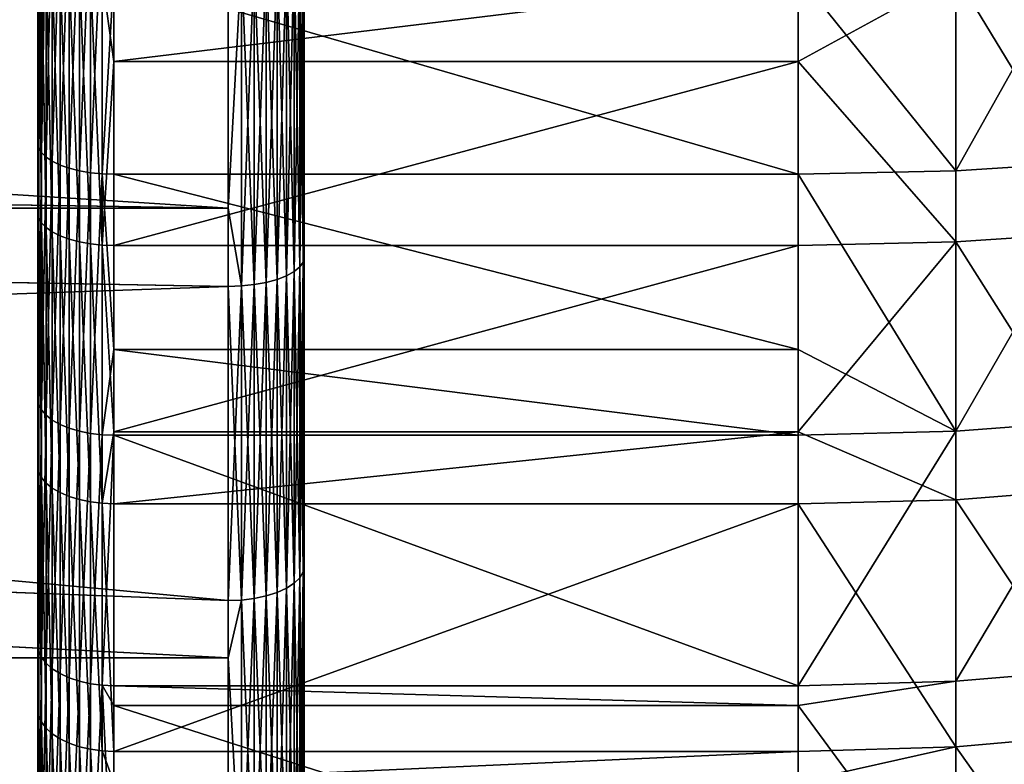
# Model space of a CAD drawing. Extents: x -22 to 75, y -132 to 22.
# Drawn here: x 37 to 41, y -9 to -6 of the extents above; entities that cross this region are included whole.
import ezdxf

# ---------------------------------------------------------------- set-up
doc = ezdxf.new("R2010")
doc.units = 0
doc.layers.add('L2', color=7, linetype='CONTINUOUS')
doc.layers.add('L4', color=7, linetype='CONTINUOUS')

msp = doc.modelspace()

# ---------------------------------------------------------------- linework, layer by layer
at = {"layer": 'L2', "color": 7}
for points in [[(38.05, -9.260024, 54.85687), (38.05, -8.088248, 54.19991), (38.05, 0, 70)], [(38.05, 0, 70), (38.05, -8.088248, 54.19991), (38.05, -6.870143, 53.63346)], [(38.05, 0, 70), (38.05, -6.870143, 53.63346), (38.05, -5.612686, 53.16075)], [(38.05, -12.43182, 57.33065), (38.05, -11.43805, 56.42673), (38.05, 0, 70)], [(38.05, 0, 70), (38.05, -11.43805, 56.42673), (38.05, -10.37876, 55.60056)], [(38.05, 0, 70), (38.05, -10.37876, 55.60056), (38.05, -9.260024, 54.85687)], [(38.05, -14.96518, 60.45506), (38.05, -14.20045, 59.3506), (38.05, 0, 70)], [(38.05, 0, 70), (38.05, -14.20045, 59.3506), (38.05, -13.35438, 58.30714)], [(38.05, 0, 70), (38.05, -13.35438, 58.30714), (38.05, -12.43182, 57.33065)], [(38.05, -16.73002, 64.06965), (38.05, -16.2336, 62.82137), (38.05, 0, 70)], [(38.05, 0, 70), (38.05, -16.2336, 62.82137), (38.05, -15.64419, 61.6142)], [(38.05, 0, 70), (38.05, -15.64419, 61.6142), (38.05, -14.96518, 60.45506)], [(38.05, -17.63569, 67.98879), (38.05, -17.43308, 66.66078), (38.05, 0, 70)], [(38.05, 0, 70), (38.05, -17.43308, 66.66078), (38.05, -17.13061, 65.3519)], [(38.05, 0, 70), (38.05, -17.13061, 65.3519), (38.05, -16.73002, 64.06965)], [(38.05, -17.63569, 72.01121), (38.05, -17.73729, 70.67169), (38.05, 0, 70)], [(38.05, 0, 70), (38.05, -17.73729, 70.67169), (38.05, -17.73729, 69.32832)], [(38.05, 0, 70), (38.05, -17.73729, 69.32832), (38.05, -17.63569, 67.98879)], [(38.05, -16.73002, 75.93035), (38.05, -17.13061, 74.6481), (38.05, 0, 70)], [(38.05, 0, 70), (38.05, -17.13061, 74.6481), (38.05, -17.43308, 73.33922)], [(38.05, 0, 70), (38.05, -17.43308, 73.33922), (38.05, -17.63569, 72.01121)], [(38.05, -14.96518, 79.54494), (38.05, -15.64419, 78.3858), (38.05, 0, 70)], [(38.05, 0, 70), (38.05, -15.64419, 78.3858), (38.05, -16.2336, 77.17863)], [(38.05, 0, 70), (38.05, -16.2336, 77.17863), (38.05, -16.73002, 75.93035)], [(38.05, -12.43182, 82.66935), (38.05, -13.35438, 81.69286), (38.05, 0, 70)], [(38.05, 0, 70), (38.05, -13.35438, 81.69286), (38.05, -14.20045, 80.6494)], [(38.05, 0, 70), (38.05, -14.20045, 80.6494), (38.05, -14.96518, 79.54494)], [(38.05, -9.260024, 85.14313), (38.05, -10.37876, 84.39944), (38.05, 0, 70)], [(38.05, 0, 70), (38.05, -10.37876, 84.39944), (38.05, -11.43805, 83.57327)], [(38.05, 0, 70), (38.05, -11.43805, 83.57327), (38.05, -12.43182, 82.66935)], [(38.05, -5.612686, 86.83924), (38.05, -6.870143, 86.36654), (38.05, 0, 70)], [(38.05, 0, 70), (38.05, -6.870143, 86.36654), (38.05, -8.088248, 85.80009)], [(38.05, 0, 70), (38.05, -8.088248, 85.80009), (38.05, -9.260024, 85.14313)], [(38.05, -6.870143, 53.63346), (38.04544, -5.629159, 53.11133), (38.05, -5.612686, 53.16075)], [(38.05, -6.870143, 86.36654), (38.05, -5.612686, 86.83924), (38.04544, -6.890306, 86.41458)], [(38.04544, -6.890306, 86.41458), (38.05, -5.612686, 86.83924), (38.04544, -5.629159, 86.88867)], [(37.75, -6.677662, 53.24083), (21.08852, -6.423111, 53.13832), (21.31774, -5.635299, 52.85223)], [(37.75, -6.677662, 86.75916), (21.31769, -5.635457, 87.14771), (21.09332, -6.424509, 86.86797)], [(37.75, -5.707548, 87.12386), (21.31769, -5.635457, 87.14771), (37.75, -6.677662, 86.75916)], [(37.75, -6.677662, 53.24083), (21.31774, -5.635299, 52.85223), (37.75, -5.707548, 52.87614)], [(38.00981, -6.9282, 53.49515), (37.97982, -5.673662, 52.97781), (38.00981, -5.660117, 53.01845)], [(38.00981, -6.9282, 86.50485), (38.00981, -5.660117, 86.98155), (37.97982, -6.94478, 86.54434)], [(37.97982, -6.94478, 86.54434), (38.00981, -5.660117, 86.98155), (37.97982, -5.673662, 87.02219)], [(38.03191, -6.909857, 53.53885), (38.00981, -5.660117, 53.01845), (38.03191, -5.645131, 53.06341)], [(38.03191, -6.909857, 86.46115), (38.03191, -5.645131, 86.93659), (38.00981, -6.9282, 86.50485)], [(38.00981, -6.9282, 86.50485), (38.03191, -5.645131, 86.93659), (38.00981, -5.660117, 86.98155)], [(38.00981, -6.9282, 53.49515), (38.00981, -5.660117, 53.01845), (38.03191, -6.909857, 53.53885)], [(38.04544, -6.890306, 53.58543), (38.03191, -5.645131, 53.06341), (38.04544, -5.629159, 53.11133)], [(38.04544, -6.890306, 86.41458), (38.04544, -5.629159, 86.88867), (38.03191, -6.909857, 86.46115)], [(38.03191, -6.909857, 86.46115), (38.04544, -5.629159, 86.88867), (38.03191, -5.645131, 86.93659)], [(38.03191, -6.909857, 53.53885), (38.03191, -5.645131, 53.06341), (38.04544, -6.890306, 53.58543)], [(38.04544, -6.890306, 53.58543), (38.04544, -5.629159, 53.11133), (38.05, -6.870143, 53.63346)], [(37.85261, -6.979255, 53.37352), (37.80209, -5.706107, 52.88047), (37.85261, -5.701827, 52.89331)], [(37.85261, -6.979255, 86.62648), (37.85261, -5.701827, 87.10669), (37.80209, -6.984494, 86.63896)], [(37.80209, -6.984494, 86.63896), (37.85261, -5.701827, 87.10669), (37.80209, -5.706107, 87.11953)], [(37.9, -6.970701, 53.3939), (37.85261, -5.701827, 52.89331), (37.9, -5.694839, 52.91428)], [(37.9, -6.970701, 86.6061), (37.9, -5.694839, 87.08572), (37.85261, -6.979255, 86.62648)], [(37.85261, -6.979255, 86.62648), (37.9, -5.694839, 87.08572), (37.85261, -5.701827, 87.10669)], [(37.85261, -6.979255, 53.37352), (37.85261, -5.701827, 52.89331), (37.9, -6.970701, 53.3939)], [(37.94284, -6.959092, 53.42156), (37.9, -5.694839, 52.91428), (37.94284, -5.685355, 52.94273)], [(37.94284, -6.959092, 86.57844), (37.94284, -5.685355, 87.05727), (37.9, -6.970701, 86.6061)], [(37.9, -6.970701, 86.6061), (37.94284, -5.685355, 87.05727), (37.9, -5.694839, 87.08572)], [(37.9, -6.970701, 53.3939), (37.9, -5.694839, 52.91428), (37.94284, -6.959092, 53.42156)], [(37.97982, -6.94478, 53.45565), (37.94284, -5.685355, 52.94273), (37.97982, -5.673662, 52.97781)], [(37.97982, -6.94478, 86.54434), (37.97982, -5.673662, 87.02219), (37.94284, -6.959092, 86.57844)], [(37.94284, -6.959092, 86.57844), (37.97982, -5.673662, 87.02219), (37.94284, -5.685355, 87.05727)], [(37.94284, -6.959092, 53.42156), (37.94284, -5.685355, 52.94273), (37.97982, -6.94478, 53.45565)], [(37.97982, -6.94478, 53.45565), (37.97982, -5.673662, 52.97781), (38.00981, -6.9282, 53.49515)], [(37.75, -6.677662, 53.24083), (37.75, -5.707548, 52.87614), (37.80209, -5.706107, 52.88047)], [(37.80209, -6.984494, 53.36104), (37.75, -6.677662, 53.24083), (37.80209, -5.706107, 52.88047)], [(37.80209, -6.984494, 86.63896), (37.80209, -5.706107, 87.11953), (37.75, -6.677662, 86.75916)], [(37.75, -6.677662, 86.75916), (37.80209, -5.706107, 87.11953), (37.75, -5.707548, 87.12386)], [(37.80209, -6.984494, 53.36104), (37.80209, -5.706107, 52.88047), (37.85261, -6.979255, 53.37352)], [(37.75, -6.677662, 86.75916), (21.09332, -6.424509, 86.86797), (21.00836, -6.678104, 86.76115)], [(21.01349, -6.680994, 53.23197), (21.08852, -6.423111, 53.13832), (37.75, -6.677662, 53.24083)], [(37.75, -8.224951, 53.93287), (20.70615, -7.580104, 53.61877), (21.01349, -6.680994, 53.23197)], [(37.75, -6.986258, 86.64316), (21.00836, -6.678104, 86.76115), (20.7065, -7.579129, 86.38167)], [(37.75, -6.677662, 86.75916), (21.00836, -6.678104, 86.76115), (37.75, -6.986258, 86.64316)], [(37.75, -6.986258, 53.35684), (21.01349, -6.680994, 53.23197), (37.75, -6.677662, 53.24083)], [(37.75, -8.224951, 53.93287), (21.01349, -6.680994, 53.23197), (37.75, -6.986258, 53.35684)], [(37.75, -6.677662, 86.75916), (37.75, -6.986258, 86.64316), (37.80209, -6.984494, 86.63896)], [(37.75, -6.986258, 53.35684), (37.75, -6.677662, 53.24083), (37.80209, -6.984494, 53.36104)], [(38.04544, -6.890306, 53.58543), (38.04544, -8.111986, 54.15354), (38.03191, -6.909857, 53.53885)], [(38.04544, -8.111986, 85.84646), (38.04544, -6.890306, 86.41458), (38.03191, -8.135003, 85.89142)], [(38.03191, -8.135003, 85.89142), (38.04544, -6.890306, 86.41458), (38.03191, -6.909857, 86.46115)], [(38.05, -6.870143, 53.63346), (38.05, -8.088248, 54.19991), (38.04544, -6.890306, 53.58543)], [(38.05, -8.088248, 85.80009), (38.05, -6.870143, 86.36654), (38.04544, -8.111986, 85.84646)], [(38.04544, -8.111986, 85.84646), (38.05, -6.870143, 86.36654), (38.04544, -6.890306, 86.41458)], [(38.04544, -6.890306, 53.58543), (38.05, -8.088248, 54.19991), (38.04544, -8.111986, 54.15354)], [(38.00981, -6.9282, 53.49515), (38.00981, -8.156599, 54.06639), (37.97982, -6.94478, 53.45565)], [(38.00981, -8.156599, 85.93361), (38.00981, -6.9282, 86.50485), (37.97982, -8.176119, 85.97174)], [(37.97982, -8.176119, 85.97174), (38.00981, -6.9282, 86.50485), (37.97982, -6.94478, 86.54434)], [(38.03191, -6.909857, 53.53885), (38.03191, -8.135003, 54.10858), (38.00981, -6.9282, 53.49515)], [(38.03191, -8.135003, 85.89142), (38.03191, -6.909857, 86.46115), (38.00981, -8.156599, 85.93361)], [(38.00981, -8.156599, 85.93361), (38.03191, -6.909857, 86.46115), (38.00981, -6.9282, 86.50485)], [(38.00981, -6.9282, 53.49515), (38.03191, -8.135003, 54.10858), (38.00981, -8.156599, 54.06639)], [(38.03191, -6.909857, 53.53885), (38.04544, -8.111986, 54.15354), (38.03191, -8.135003, 54.10858)], [(37.85261, -6.979255, 53.37352), (37.85261, -8.216706, 53.94897), (37.80209, -6.984494, 53.36104)], [(37.85261, -8.216706, 86.05102), (37.85261, -6.979255, 86.62648), (37.80209, -8.222874, 86.06307)], [(37.80209, -8.222874, 86.06307), (37.85261, -6.979255, 86.62648), (37.80209, -6.984494, 86.63896)], [(37.9, -6.970701, 53.3939), (37.9, -8.206636, 53.96865), (37.85261, -6.979255, 53.37352)], [(37.9, -8.206636, 86.03135), (37.9, -6.970701, 86.6061), (37.85261, -8.216706, 86.05102)], [(37.85261, -8.216706, 86.05102), (37.9, -6.970701, 86.6061), (37.85261, -6.979255, 86.62648)], [(37.85261, -6.979255, 53.37352), (37.9, -8.206636, 53.96865), (37.85261, -8.216706, 53.94897)], [(37.94284, -6.959092, 53.42156), (37.94284, -8.192969, 53.99534), (37.9, -6.970701, 53.3939)], [(37.94284, -8.192969, 86.00465), (37.94284, -6.959092, 86.57844), (37.9, -8.206636, 86.03135)], [(37.9, -8.206636, 86.03135), (37.94284, -6.959092, 86.57844), (37.9, -6.970701, 86.6061)], [(37.9, -6.970701, 53.3939), (37.94284, -8.192969, 53.99534), (37.9, -8.206636, 53.96865)], [(37.97982, -6.94478, 53.45565), (37.97982, -8.176119, 54.02826), (37.94284, -6.959092, 53.42156)], [(37.97982, -8.176119, 85.97174), (37.97982, -6.94478, 86.54434), (37.94284, -8.192969, 86.00465)], [(37.94284, -8.192969, 86.00465), (37.97982, -6.94478, 86.54434), (37.94284, -6.959092, 86.57844)], [(37.94284, -6.959092, 53.42156), (37.97982, -8.176119, 54.02826), (37.94284, -8.192969, 53.99534)], [(37.97982, -6.94478, 53.45565), (38.00981, -8.156599, 54.06639), (37.97982, -8.176119, 54.02826)], [(37.75, -6.986258, 86.64316), (20.7065, -7.579129, 86.38167), (37.75, -8.224951, 86.06713)], [(37.80209, -6.984494, 53.36104), (37.80209, -8.222874, 53.93692), (37.75, -6.986258, 53.35684)], [(37.80209, -8.222874, 86.06307), (37.80209, -6.984494, 86.63896), (37.75, -8.224951, 86.06713)], [(37.75, -8.224951, 86.06713), (37.80209, -6.984494, 86.63896), (37.75, -6.986258, 86.64316)], [(37.75, -6.986258, 53.35684), (37.80209, -8.222874, 53.93692), (37.75, -8.224951, 53.93287)], [(37.80209, -6.984494, 53.36104), (37.85261, -8.216706, 53.94897), (37.80209, -8.222874, 53.93692)], [(37.75, -8.450886, 54.05954), (20.36841, -8.445156, 54.04784), (20.70615, -7.580104, 53.61877)], [(20.36862, -8.445235, 85.95245), (37.75, -8.450886, 85.94046), (20.7065, -7.579129, 86.38167)], [(37.75, -8.450886, 54.05954), (20.70615, -7.580104, 53.61877), (37.75, -8.224951, 53.93287)], [(37.75, -8.224951, 86.06713), (20.7065, -7.579129, 86.38167), (37.75, -8.450886, 85.94046)], [(38.05, -8.088248, 54.19991), (38.05, -9.260024, 54.85687), (38.04544, -8.111986, 54.15354)], [(38.04544, -8.111986, 85.84646), (38.04544, -9.287202, 85.18758), (38.05, -8.088248, 85.80009)], [(38.05, -8.088248, 85.80009), (38.04544, -9.287202, 85.18758), (38.05, -9.260024, 85.14313)], [(38.03191, -8.135003, 54.10858), (38.03191, -9.313553, 54.76933), (38.00981, -8.156599, 54.06639)], [(38.00981, -8.156599, 85.93361), (38.00981, -9.338278, 85.27111), (38.03191, -8.135003, 85.89142)], [(38.03191, -8.135003, 85.89142), (38.00981, -9.338278, 85.27111), (38.03191, -9.313553, 85.23067)], [(38.04544, -8.111986, 54.15354), (38.04544, -9.287202, 54.81242), (38.03191, -8.135003, 54.10858)], [(38.03191, -8.135003, 85.89142), (38.03191, -9.313553, 85.23067), (38.04544, -8.111986, 85.84646)], [(38.04544, -8.111986, 85.84646), (38.03191, -9.313553, 85.23067), (38.04544, -9.287202, 85.18758)], [(38.03191, -8.135003, 54.10858), (38.04544, -9.287202, 54.81242), (38.03191, -9.313553, 54.76933)], [(38.04544, -8.111986, 54.15354), (38.05, -9.260024, 54.85687), (38.04544, -9.287202, 54.81242)], [(37.97982, -8.176119, 54.02826), (37.97982, -9.360625, 54.69235), (37.94284, -8.192969, 53.99534)], [(37.94284, -8.192969, 86.00465), (37.94284, -9.379916, 85.3392), (37.97982, -8.176119, 85.97174)], [(37.97982, -8.176119, 85.97174), (37.94284, -9.379916, 85.3392), (37.97982, -9.360625, 85.30765)], [(38.00981, -8.156599, 54.06639), (38.00981, -9.338278, 54.7289), (37.97982, -8.176119, 54.02826)], [(37.97982, -8.176119, 85.97174), (37.97982, -9.360625, 85.30765), (38.00981, -8.156599, 85.93361)], [(38.00981, -8.156599, 85.93361), (37.97982, -9.360625, 85.30765), (38.00981, -9.338278, 85.27111)], [(37.97982, -8.176119, 54.02826), (38.00981, -9.338278, 54.7289), (37.97982, -9.360625, 54.69235)], [(38.00981, -8.156599, 54.06639), (38.03191, -9.313553, 54.76933), (38.00981, -9.338278, 54.7289)], [(37.75, -8.450886, 54.05954), (37.75, -8.224951, 53.93287), (37.80209, -8.222874, 53.93692)], [(37.80209, -8.222874, 53.93692), (37.80209, -9.414154, 54.60482), (37.75, -8.450886, 54.05954)], [(37.75, -8.224951, 86.06713), (37.75, -8.450886, 85.94046), (37.80209, -8.222874, 86.06307)], [(37.80209, -8.222874, 86.06307), (37.75, -8.450886, 85.94046), (37.80209, -9.414154, 85.39519)], [(37.85261, -8.216706, 53.94897), (37.85261, -9.407093, 54.61636), (37.80209, -8.222874, 53.93692)], [(37.80209, -8.222874, 86.06307), (37.80209, -9.414154, 85.39519), (37.85261, -8.216706, 86.05102)], [(37.85261, -8.216706, 86.05102), (37.80209, -9.414154, 85.39519), (37.85261, -9.407093, 85.38364)], [(37.80209, -8.222874, 53.93692), (37.85261, -9.407093, 54.61636), (37.80209, -9.414154, 54.60482)], [(37.9, -8.206636, 53.96865), (37.9, -9.395564, 54.63522), (37.85261, -8.216706, 53.94897)], [(37.85261, -8.216706, 86.05102), (37.85261, -9.407093, 85.38364), (37.9, -8.206636, 86.03135)], [(37.9, -8.206636, 86.03135), (37.85261, -9.407093, 85.38364), (37.9, -9.395564, 85.36478)], [(37.85261, -8.216706, 53.94897), (37.9, -9.395564, 54.63522), (37.85261, -9.407093, 54.61636)], [(37.94284, -8.192969, 53.99534), (37.94284, -9.379916, 54.6608), (37.9, -8.206636, 53.96865)], [(37.9, -8.206636, 86.03135), (37.9, -9.395564, 85.36478), (37.94284, -8.192969, 86.00465)], [(37.94284, -8.192969, 86.00465), (37.9, -9.395564, 85.36478), (37.94284, -9.379916, 85.3392)], [(37.9, -8.206636, 53.96865), (37.94284, -9.379916, 54.6608), (37.9, -9.395564, 54.63522)], [(37.94284, -8.192969, 53.99534), (37.97982, -9.360625, 54.69235), (37.94284, -9.379916, 54.6608)], [(19.98717, -9.312122, 85.46244), (37.75, -9.416532, 85.39907), (20.36448, -8.454627, 85.94713)], [(37.75, -9.416532, 54.60093), (19.98798, -9.310385, 54.53652), (20.36466, -8.454773, 54.05261)], [(20.36448, -8.454627, 85.94713), (37.75, -8.450886, 85.94046), (20.36862, -8.445235, 85.95245)], [(20.36448, -8.454627, 85.94713), (37.75, -9.416532, 85.39907), (37.75, -8.450886, 85.94046)], [(37.75, -8.450886, 54.05954), (20.36466, -8.454773, 54.05261), (20.36841, -8.445156, 54.04784)], [(37.75, -9.416532, 54.60093), (20.36466, -8.454773, 54.05261), (37.75, -8.450886, 54.05954)], [(37.75, -8.450886, 85.94046), (37.75, -9.416532, 85.39907), (37.80209, -9.414154, 85.39519)], [(37.75, -8.450886, 54.05954), (37.80209, -9.414154, 54.60482), (37.75, -9.416532, 54.60093)]]:
    msp.add_3dface(points, dxfattribs=at)
at = {"layer": 'L4', "color": 7}
for points in [[(37, -14.98537, 66.23954), (37, -15.21989, 67.34343), (37, 0, 70)], [(37, -14.98537, 66.23954), (37, 0, 70), (37, -14.6709, 65.15571)], [(37, -13.26661, 62.0817), (37, -13.80922, 63.07123), (37, 0, 70)], [(37, 0, 70), (37, -13.80922, 63.07123), (37, -14.27815, 64.09772)], [(37, 0, 70), (37, -14.27815, 64.09772), (37, -14.6709, 65.15571)], [(37, -11.22755, 59.38658), (37, -11.97232, 60.23445), (37, 0, 70)], [(37, 0, 70), (37, -11.97232, 60.23445), (37, -12.65323, 61.13443)], [(37, 0, 70), (37, -12.65323, 61.13443), (37, -13.26661, 62.0817)], [(37, -8.651258, 57.19929), (37, -9.562572, 57.86494), (37, 0, 70)], [(37, 0, 70), (37, -9.562572, 57.86494), (37, -10.42286, 58.59533)], [(37, 0, 70), (37, -10.42286, 58.59533), (37, -11.22755, 59.38658)], [(37, -5.661024, 55.62449), (37, -6.695267, 56.07607), (37, 0, 70)], [(37, 0, 70), (37, -6.695267, 56.07607), (37, -7.693788, 56.60193)], [(37, 0, 70), (37, -7.693788, 56.60193), (37, -8.651258, 57.19929)], [(37, -6.419809, 84.05306), (37, -5.376875, 84.48419), (37, 0, 70)], [(37, -9.321781, 82.321), (37, -8.397538, 82.96857), (37, 0, 70)], [(37, 0, 70), (37, -8.397538, 82.96857), (37, -7.428491, 83.54696)], [(37, 0, 70), (37, -7.428491, 83.54696), (37, -6.419809, 84.05306)], [(37, -11.77772, 79.99939), (37, -11.01639, 80.83243), (37, 0, 70)], [(37, 0, 70), (37, -11.01639, 80.83243), (37, -10.19629, 81.60768)], [(37, 0, 70), (37, -10.19629, 81.60768), (37, -9.321781, 82.321)], [(37, -13.67012, 77.19933), (37, -13.10813, 78.17798), (37, 0, 70)], [(37, 0, 70), (37, -13.10813, 78.17798), (37, -12.47621, 79.113)], [(37, 0, 70), (37, -12.47621, 79.113), (37, -11.77772, 79.99939)], [(37, -14.90842, 74.0548), (37, -14.57267, 75.13223), (37, 0, 70)], [(37, 0, 70), (37, -14.57267, 75.13223), (37, -14.15917, 76.18227)], [(37, 0, 70), (37, -14.15917, 76.18227), (37, -13.67012, 77.19933)], [(37, -15.43339, 70.71625), (37, -15.33993, 71.8409), (37, 0, 70)], [(37, 0, 70), (37, -15.33993, 71.8409), (37, -15.16464, 72.95574)], [(37, 0, 70), (37, -15.16464, 72.95574), (37, -14.90842, 74.0548)], [(37, -15.21989, 67.34343), (37, -15.37321, 68.46149), (37, 0, 70)], [(37, 0, 70), (37, -15.37321, 68.46149), (37, -15.4445, 69.58777)], [(37, 0, 70), (37, -15.4445, 69.58777), (37, -15.43339, 70.71625)], [(37.00369, -5.393208, 84.52819), (37, -5.376875, 84.48419), (37, -6.419809, 84.05306)], [(37.00369, -5.393208, 84.52819), (37, -6.419809, 84.05306), (37.00369, -6.43931, 84.09575)], [(37.01468, -5.409138, 84.5711), (37.00369, -5.393208, 84.52819), (37.00369, -6.43931, 84.09575)], [(37.01468, -5.409138, 84.5711), (37.00369, -6.43931, 84.09575), (37.01468, -6.45833, 84.13739)], [(37.0327, -5.424275, 84.61187), (37.01468, -5.409138, 84.5711), (37.01468, -6.45833, 84.13739)], [(37.0327, -5.424275, 84.61187), (37.01468, -6.45833, 84.13739), (37.0327, -6.476402, 84.17694)], [(37.0573, -5.438244, 84.6495), (37.0327, -5.424275, 84.61187), (37.0327, -6.476402, 84.17694)], [(37.0573, -5.438244, 84.6495), (37.0327, -6.476402, 84.17694), (37.0573, -6.49308, 84.21345)], [(37.08787, -5.450701, 84.68306), (37.0573, -5.438244, 84.6495), (37.0573, -6.49308, 84.21345)], [(37.08787, -5.450701, 84.68306), (37.0573, -6.49308, 84.21345), (37.08787, -6.507955, 84.24602)], [(37.12367, -5.461341, 84.71172), (37.08787, -5.450701, 84.68306), (37.08787, -6.507955, 84.24602)], [(37.12367, -5.461341, 84.71172), (37.08787, -6.507955, 84.24602), (37.12367, -6.520658, 84.27382)], [(37.1638, -5.469901, 84.73478), (37.12367, -5.461341, 84.71172), (37.12367, -6.520658, 84.27382)], [(37.1638, -5.469901, 84.73478), (37.12367, -6.520658, 84.27382), (37.1638, -6.530879, 84.2962)], [(37.20729, -5.476171, 84.75167), (37.1638, -5.469901, 84.73478), (37.1638, -6.530879, 84.2962)], [(40.61679, -5.470057, 84.7352), (39.99553, -5.760105, 84.65017), (40.61679, -6.531065, 84.29661)], [(40.61679, -5.470057, 84.7352), (40.61679, -6.531065, 84.29661), (41.23136, -5.436508, 84.64482)], [(41.23136, -5.436508, 84.64482), (40.61679, -6.531065, 84.29661), (41.23136, -6.491008, 84.20892)], [(37.20729, -5.476171, 84.75167), (37.1638, -6.530879, 84.2962), (37.20729, -6.538365, 84.31258)], [(37.25307, -5.479995, 84.76197), (37.20729, -5.476171, 84.75167), (37.20729, -6.538365, 84.31258)], [(37.25307, -5.479995, 84.76197), (37.20729, -6.538365, 84.31258), (37.25307, -6.542931, 84.32258)], [(37.3, -5.760105, 84.65017), (37.25307, -5.479995, 84.76197), (37.25307, -6.542931, 84.32258)], [(37.00369, -6.715605, 56.03377), (37, -6.695267, 56.07607), (37, -5.661024, 55.62449)], [(37.00369, -6.715605, 56.03377), (37, -5.661024, 55.62449), (37.00369, -5.67822, 55.58082)], [(37.01468, -6.735441, 55.99252), (37.00369, -6.715605, 56.03377), (37.00369, -5.67822, 55.58082)], [(37.01468, -6.735441, 55.99252), (37.00369, -5.67822, 55.58082), (37.01468, -5.694992, 55.53823)], [(37.0327, -6.754288, 55.95332), (37.01468, -6.735441, 55.99252), (37.01468, -5.694992, 55.53823)], [(37.0327, -6.754288, 55.95332), (37.01468, -5.694992, 55.53823), (37.0327, -5.710928, 55.49777)], [(37.0573, -6.771682, 55.91715), (37.0327, -6.754288, 55.95332), (37.0327, -5.710928, 55.49777)], [(37.0573, -6.771682, 55.91715), (37.0327, -5.710928, 55.49777), (37.0573, -5.725635, 55.46042)], [(37.08787, -6.787194, 55.88489), (37.0573, -6.771682, 55.91715), (37.0573, -5.725635, 55.46042)], [(37.08787, -6.787194, 55.88489), (37.0573, -5.725635, 55.46042), (37.08787, -5.738751, 55.42711)], [(37.12367, -6.800443, 55.85733), (37.08787, -6.787194, 55.88489), (37.08787, -5.738751, 55.42711)], [(37.12367, -6.800443, 55.85733), (37.08787, -5.738751, 55.42711), (37.12367, -5.749954, 55.39866)], [(41.23136, -6.769521, 55.92164), (40.61679, -5.75913, 55.37536), (41.23136, -5.723807, 55.46506)], [(37.1638, -6.811102, 55.83517), (37.12367, -6.800443, 55.85733), (37.12367, -5.749954, 55.39866)], [(37.1638, -6.811102, 55.83517), (37.12367, -5.749954, 55.39866), (37.1638, -5.758966, 55.37578)], [(37.20729, -6.818909, 55.81893), (37.1638, -6.811102, 55.83517), (37.1638, -5.758966, 55.37578)], [(37.20729, -6.818909, 55.81893), (37.1638, -5.758966, 55.37578), (37.20729, -5.765567, 55.35902)], [(37.25307, -6.823672, 55.80903), (37.20729, -6.818909, 55.81893), (37.20729, -5.765567, 55.35902)], [(37.25307, -6.823672, 55.80903), (37.20729, -5.765567, 55.35902), (37.25307, -5.769594, 55.34879)], [(37.25307, -6.542931, 84.32258), (37.3, -6.544466, 84.32594), (37.3, -5.760105, 84.65017)], [(37.25307, -5.769594, 55.34879), (37.3, -5.770946, 55.34535), (37.3, -6.099306, 55.48872)], [(37.25307, -5.769594, 55.34879), (37.3, -6.099306, 55.48872), (37.25307, -6.823672, 55.80903)], [(37.3, -6.544466, 84.32594), (39.99553, -6.544466, 84.32594), (37.3, -5.760105, 84.65017)], [(37.3, -5.760105, 84.65017), (39.99553, -6.544466, 84.32594), (39.99553, -5.760105, 84.65017)], [(37.3, -5.770946, 55.34535), (39.99553, -5.770946, 55.34535), (37.3, -6.099306, 55.48872)], [(37.3, -6.099306, 55.48872), (39.99553, -5.770946, 55.34535), (39.99553, -6.099306, 55.48872)], [(39.99553, -6.099306, 55.48872), (39.99553, -5.770946, 55.34535), (40.61679, -5.75913, 55.37536)], [(40.61679, -6.811297, 55.83476), (39.99553, -6.099306, 55.48872), (40.61679, -5.75913, 55.37536)], [(39.99553, -5.760105, 84.65017), (39.99553, -6.544466, 84.32594), (40.61679, -6.531065, 84.29661)], [(40.61679, -6.811297, 55.83476), (40.61679, -5.75913, 55.37536), (41.23136, -6.769521, 55.92164)], [(37.25307, -6.823672, 55.80903), (37.3, -6.099306, 55.48872), (37.3, -6.825272, 55.8057)], [(37.3, -6.099306, 55.48872), (39.99553, -6.099306, 55.48872), (37.3, -6.825272, 55.8057)], [(37.3, -6.825272, 55.8057), (39.99553, -6.099306, 55.48872), (39.99553, -6.825272, 55.8057)], [(39.99553, -6.825272, 55.8057), (39.99553, -6.099306, 55.48872), (40.61679, -6.811297, 55.83476)], [(37.00369, -6.43931, 84.09575), (37, -6.419809, 84.05306), (37, -7.428491, 83.54696)], [(37.00369, -6.43931, 84.09575), (37, -7.428491, 83.54696), (37.00369, -7.451055, 83.58811)], [(37.01468, -6.45833, 84.13739), (37.00369, -6.43931, 84.09575), (37.00369, -7.451055, 83.58811)], [(37.01468, -6.45833, 84.13739), (37.00369, -7.451055, 83.58811), (37.01468, -7.473064, 83.62824)], [(37.0327, -6.476402, 84.17694), (37.01468, -6.45833, 84.13739), (37.01468, -7.473064, 83.62824)], [(37.0327, -6.476402, 84.17694), (37.01468, -7.473064, 83.62824), (37.0327, -7.493975, 83.66638)], [(37.0573, -6.49308, 84.21345), (37.0327, -6.476402, 84.17694), (37.0327, -7.493975, 83.66638)], [(37.0573, -6.49308, 84.21345), (37.0327, -7.493975, 83.66638), (37.0573, -7.513274, 83.70157)], [(37.08787, -6.507955, 84.24602), (37.0573, -6.49308, 84.21345), (37.0573, -7.513274, 83.70157)], [(37.08787, -6.507955, 84.24602), (37.0573, -7.513274, 83.70157), (37.08787, -7.530486, 83.73296)], [(37.12367, -6.520658, 84.27382), (37.08787, -6.507955, 84.24602), (37.08787, -7.530486, 83.73296)], [(41.23136, -7.510876, 83.6972), (41.23136, -6.491008, 84.20892), (40.61679, -7.557227, 83.78173)], [(40.61679, -7.557227, 83.78173), (41.23136, -6.491008, 84.20892), (40.61679, -6.531065, 84.29661)], [(37.12367, -6.520658, 84.27382), (37.08787, -7.530486, 83.73296), (37.12367, -7.545185, 83.75977)], [(37.1638, -6.530879, 84.2962), (37.12367, -6.520658, 84.27382), (37.12367, -7.545185, 83.75977)], [(37.1638, -6.530879, 84.2962), (37.12367, -7.545185, 83.75977), (37.1638, -7.557012, 83.78133)], [(37.20729, -6.538365, 84.31258), (37.1638, -6.530879, 84.2962), (37.1638, -7.557012, 83.78133)], [(37.20729, -6.538365, 84.31258), (37.1638, -7.557012, 83.78133), (37.20729, -7.565673, 83.79713)], [(37.25307, -6.542931, 84.32258), (37.20729, -6.538365, 84.31258), (37.20729, -7.565673, 83.79713)], [(37.25307, -6.542931, 84.32258), (37.20729, -7.565673, 83.79713), (37.25307, -7.570957, 83.80677)], [(37.25307, -7.570957, 83.80677), (37.3, -7.235631, 83.97914), (37.25307, -6.542931, 84.32258)], [(37.25307, -6.542931, 84.32258), (37.3, -7.235631, 83.97914), (37.3, -6.544466, 84.32594)], [(37.3, -7.235631, 83.97914), (39.99553, -7.235631, 83.97914), (37.3, -6.544466, 84.32594)], [(37.3, -6.544466, 84.32594), (39.99553, -7.235631, 83.97914), (39.99553, -6.544466, 84.32594)], [(40.61679, -6.531065, 84.29661), (39.99553, -6.544466, 84.32594), (40.61679, -7.557227, 83.78173)], [(40.61679, -7.557227, 83.78173), (39.99553, -6.544466, 84.32594), (39.99553, -7.235631, 83.97914)], [(37.00369, -7.717158, 56.56124), (37, -7.693788, 56.60193), (37, -6.695267, 56.07607)], [(37.00369, -7.717158, 56.56124), (37, -6.695267, 56.07607), (37.00369, -6.715605, 56.03377)], [(37.01468, -7.739953, 56.52154), (37.00369, -7.717158, 56.56124), (37.00369, -6.715605, 56.03377)], [(37.01468, -7.739953, 56.52154), (37.00369, -6.715605, 56.03377), (37.01468, -6.735441, 55.99252)], [(37.0327, -7.761612, 56.48383), (37.01468, -7.739953, 56.52154), (37.01468, -6.735441, 55.99252)], [(37.0327, -7.761612, 56.48383), (37.01468, -6.735441, 55.99252), (37.0327, -6.754288, 55.95332)], [(37.0573, -7.7816, 56.44902), (37.0327, -7.761612, 56.48383), (37.0327, -6.754288, 55.95332)], [(37.0573, -7.7816, 56.44902), (37.0327, -6.754288, 55.95332), (37.0573, -6.771682, 55.91715)], [(37.08787, -7.799426, 56.41798), (37.0573, -7.7816, 56.44902), (37.0573, -6.771682, 55.91715)], [(37.08787, -7.799426, 56.41798), (37.0573, -6.771682, 55.91715), (37.08787, -6.787194, 55.88489)], [(37.12367, -7.814649, 56.39147), (37.08787, -7.799426, 56.41798), (37.08787, -6.787194, 55.88489)], [(37.12367, -7.814649, 56.39147), (37.08787, -6.787194, 55.88489), (37.12367, -6.800443, 55.85733)], [(41.23136, -7.779116, 56.45334), (40.61679, -6.811297, 55.83476), (41.23136, -6.769521, 55.92164)], [(37.1638, -7.826898, 56.37014), (37.12367, -7.814649, 56.39147), (37.12367, -6.800443, 55.85733)], [(37.1638, -7.826898, 56.37014), (37.12367, -6.800443, 55.85733), (37.1638, -6.811102, 55.83517)], [(37.20729, -7.83587, 56.35451), (37.1638, -7.826898, 56.37014), (37.1638, -6.811102, 55.83517)], [(37.20729, -7.83587, 56.35451), (37.1638, -6.811102, 55.83517), (37.20729, -6.818909, 55.81893)], [(37.25307, -7.841342, 56.34498), (37.20729, -7.83587, 56.35451), (37.20729, -6.818909, 55.81893)], [(37.25307, -7.841342, 56.34498), (37.20729, -6.818909, 55.81893), (37.25307, -6.823672, 55.80903)], [(37.3, -7.559542, 56.1924), (37.25307, -7.841342, 56.34498), (37.25307, -6.823672, 55.80903)], [(37.25307, -6.823672, 55.80903), (37.3, -6.825272, 55.8057), (37.3, -7.559542, 56.1924)], [(37.3, -6.825272, 55.8057), (39.99553, -6.825272, 55.8057), (37.3, -7.559542, 56.1924)], [(37.3, -7.559542, 56.1924), (39.99553, -6.825272, 55.8057), (39.99553, -7.559542, 56.1924)], [(39.99553, -7.559542, 56.1924), (39.99553, -6.825272, 55.8057), (40.61679, -6.811297, 55.83476)], [(40.61679, -7.827123, 56.36974), (39.99553, -7.559542, 56.1924), (40.61679, -6.811297, 55.83476)], [(40.61679, -7.827123, 56.36974), (40.61679, -6.811297, 55.83476), (41.23136, -7.779116, 56.45334)], [(37.25307, -7.570957, 83.80677), (37.3, -7.572733, 83.81), (37.3, -7.235631, 83.97914)], [(37.3, -7.572733, 83.81), (39.99553, -7.572733, 83.81), (37.3, -7.235631, 83.97914)], [(37.3, -7.235631, 83.97914), (39.99553, -7.572733, 83.81), (39.99553, -7.235631, 83.97914)], [(40.61679, -7.557227, 83.78173), (39.99553, -7.235631, 83.97914), (39.99553, -7.572733, 83.81)], [(37.00369, -7.451055, 83.58811), (37, -7.428491, 83.54696), (37, -8.397538, 82.96857)], [(37.00369, -7.451055, 83.58811), (37, -8.397538, 82.96857), (37.00369, -8.423046, 83.00796)], [(37.01468, -7.473064, 83.62824), (37.00369, -7.451055, 83.58811), (37.00369, -8.423046, 83.00796)], [(37.01468, -7.473064, 83.62824), (37.00369, -8.423046, 83.00796), (37.01468, -8.447926, 83.04638)], [(37.0327, -7.493975, 83.66638), (37.01468, -7.473064, 83.62824), (37.01468, -8.447926, 83.04638)], [(37.0327, -7.493975, 83.66638), (37.01468, -8.447926, 83.04638), (37.0327, -8.471565, 83.08289)], [(37.0573, -7.513274, 83.70157), (37.0327, -7.493975, 83.66638), (37.0327, -8.471565, 83.08289)], [(37.0573, -7.513274, 83.70157), (37.0327, -8.471565, 83.08289), (37.0573, -8.493382, 83.11658)], [(37.08787, -7.530486, 83.73296), (37.0573, -7.513274, 83.70157), (37.0573, -8.493382, 83.11658)], [(41.23136, -8.49067, 83.1124), (41.23136, -7.510876, 83.6972), (40.61679, -8.543069, 83.19332)], [(40.61679, -8.543069, 83.19332), (41.23136, -7.510876, 83.6972), (40.61679, -7.557227, 83.78173)], [(37.08787, -7.530486, 83.73296), (37.0573, -8.493382, 83.11658), (37.08787, -8.512838, 83.14663)], [(37.12367, -7.545185, 83.75977), (37.08787, -7.530486, 83.73296), (37.08787, -8.512838, 83.14663)], [(37.12367, -7.545185, 83.75977), (37.08787, -8.512838, 83.14663), (37.12367, -8.529455, 83.1723)], [(37.1638, -7.557012, 83.78133), (37.12367, -7.545185, 83.75977), (37.12367, -8.529455, 83.1723)], [(37.1638, -7.557012, 83.78133), (37.12367, -8.529455, 83.1723), (37.1638, -8.542825, 83.19294)], [(37.20729, -7.565673, 83.79713), (37.1638, -7.557012, 83.78133), (37.1638, -8.542825, 83.19294)], [(37.3, -7.559542, 56.1924), (37.3, -7.843182, 56.34178), (37.25307, -7.841342, 56.34498)], [(37.3, -7.559542, 56.1924), (39.99553, -7.559542, 56.1924), (37.3, -7.843182, 56.34178)], [(37.3, -7.843182, 56.34178), (39.99553, -7.559542, 56.1924), (39.99553, -7.843182, 56.34178)], [(40.61679, -8.543069, 83.19332), (40.61679, -7.557227, 83.78173), (39.99553, -8.560597, 83.22039)], [(39.99553, -8.560597, 83.22039), (40.61679, -7.557227, 83.78173), (39.99553, -7.572733, 83.81)], [(39.99553, -7.843182, 56.34178), (39.99553, -7.559542, 56.1924), (40.61679, -7.827123, 56.36974)], [(37.20729, -7.565673, 83.79713), (37.1638, -8.542825, 83.19294), (37.20729, -8.552616, 83.20806)], [(37.25307, -7.570957, 83.80677), (37.20729, -7.565673, 83.79713), (37.20729, -8.552616, 83.20806)], [(37.25307, -7.570957, 83.80677), (37.20729, -8.552616, 83.20806), (37.25307, -8.558589, 83.21729)], [(37.25307, -8.558589, 83.21729), (37.3, -7.572733, 83.81), (37.25307, -7.570957, 83.80677)], [(37.25307, -8.558589, 83.21729), (37.3, -8.560597, 83.22039), (37.3, -7.572733, 83.81)], [(37.3, -8.560597, 83.22039), (39.99553, -8.560597, 83.22039), (37.3, -7.572733, 83.81)], [(37.3, -7.572733, 83.81), (39.99553, -8.560597, 83.22039), (39.99553, -7.572733, 83.81)], [(37.00369, -8.677538, 57.16041), (37, -8.651258, 57.19929), (37, -7.693788, 56.60193)], [(37.00369, -8.677538, 57.16041), (37, -7.693788, 56.60193), (37.00369, -7.717158, 56.56124)], [(37.01468, -8.703169, 57.12248), (37.00369, -8.677538, 57.16041), (37.00369, -7.717158, 56.56124)], [(37.01468, -8.703169, 57.12248), (37.00369, -7.717158, 56.56124), (37.01468, -7.739953, 56.52154)], [(37.0327, -8.727523, 57.08645), (37.01468, -8.703169, 57.12248), (37.01468, -7.739953, 56.52154)], [(37.0327, -8.727523, 57.08645), (37.01468, -7.739953, 56.52154), (37.0327, -7.761612, 56.48383)], [(37.0573, -8.749998, 57.05319), (37.0327, -8.727523, 57.08645), (37.0327, -7.761612, 56.48383)], [(37.0573, -8.749998, 57.05319), (37.0327, -7.761612, 56.48383), (37.0573, -7.7816, 56.44902)], [(37.08787, -8.770043, 57.02353), (37.0573, -8.749998, 57.05319), (37.0573, -7.7816, 56.44902)], [(37.08787, -8.770043, 57.02353), (37.0573, -7.7816, 56.44902), (37.08787, -7.799426, 56.41798)], [(41.23136, -7.779116, 56.45334), (41.23136, -8.747205, 57.05732), (40.61679, -7.827123, 56.36974)], [(37.12367, -8.787163, 56.9982), (37.08787, -8.770043, 57.02353), (37.08787, -7.799426, 56.41798)], [(37.12367, -8.787163, 56.9982), (37.08787, -7.799426, 56.41798), (37.12367, -7.814649, 56.39147)], [(37.1638, -8.800935, 56.97782), (37.12367, -8.787163, 56.9982), (37.12367, -7.814649, 56.39147)], [(37.1638, -8.800935, 56.97782), (37.12367, -7.814649, 56.39147), (37.1638, -7.826898, 56.37014)], [(37.20729, -8.811022, 56.9629), (37.1638, -8.800935, 56.97782), (37.1638, -7.826898, 56.37014)], [(37.20729, -8.811022, 56.9629), (37.1638, -7.826898, 56.37014), (37.20729, -7.83587, 56.35451)], [(37.25307, -8.817176, 56.95379), (37.20729, -8.811022, 56.9629), (37.20729, -7.83587, 56.35451)], [(37.25307, -8.817176, 56.95379), (37.20729, -7.83587, 56.35451), (37.25307, -7.841342, 56.34498)], [(40.61679, -7.827123, 56.36974), (40.61679, -8.801186, 56.97745), (39.99553, -7.843182, 56.34178)], [(40.61679, -7.827123, 56.36974), (41.23136, -8.747205, 57.05732), (40.61679, -8.801186, 56.97745)], [(37.25307, -7.841342, 56.34498), (37.3, -7.843182, 56.34178), (37.3, -8.819244, 56.95073)], [(37.25307, -7.841342, 56.34498), (37.3, -8.819244, 56.95073), (37.25307, -8.817176, 56.95379)], [(37.3, -7.843182, 56.34178), (39.99553, -7.843182, 56.34178), (37.3, -8.819244, 56.95073)], [(37.3, -8.819244, 56.95073), (39.99553, -7.843182, 56.34178), (39.99553, -8.819244, 56.95073)], [(39.99553, -7.843182, 56.34178), (40.61679, -8.801186, 56.97745), (39.99553, -8.819244, 56.95073)], [(37.00369, -8.423046, 83.00796), (37, -8.397538, 82.96857), (37, -9.321781, 82.321)], [(37.00369, -8.423046, 83.00796), (37, -9.321781, 82.321), (37.00369, -9.350096, 82.35842)], [(37.01468, -8.447926, 83.04638), (37.00369, -8.423046, 83.00796), (37.00369, -9.350096, 82.35842)], [(37.01468, -8.447926, 83.04638), (37.00369, -9.350096, 82.35842), (37.01468, -9.377714, 82.39493)], [(37.0327, -8.471565, 83.08289), (37.01468, -8.447926, 83.04638), (37.01468, -9.377714, 82.39493)], [(37.0327, -8.471565, 83.08289), (37.01468, -9.377714, 82.39493), (37.0327, -9.403955, 82.42961)], [(37.0573, -8.493382, 83.11658), (37.0327, -8.471565, 83.08289), (37.0327, -9.403955, 82.42961)], [(37.0573, -8.493382, 83.11658), (37.0327, -9.403955, 82.42961), (37.0573, -9.428173, 82.46162)], [(37.08787, -8.512838, 83.14663), (37.0573, -8.493382, 83.11658), (37.0573, -9.428173, 82.46162)], [(40.61679, -8.543069, 83.19332), (40.61679, -9.483328, 82.53452), (41.23136, -8.49067, 83.1124)], [(41.23136, -8.49067, 83.1124), (40.61679, -9.483328, 82.53452), (41.23136, -9.425164, 82.45764)], [(37.08787, -8.512838, 83.14663), (37.0573, -9.428173, 82.46162), (37.08787, -9.449771, 82.49016)], [(37.12367, -8.529455, 83.1723), (37.08787, -8.512838, 83.14663), (37.08787, -9.449771, 82.49016)], [(37.12367, -8.529455, 83.1723), (37.08787, -9.449771, 82.49016), (37.12367, -9.468217, 82.51455)], [(37.1638, -8.542825, 83.19294), (37.12367, -8.529455, 83.1723), (37.12367, -9.468217, 82.51455)], [(37.1638, -8.542825, 83.19294), (37.12367, -9.468217, 82.51455), (37.1638, -9.483058, 82.53416)], [(37.20729, -8.552616, 83.20806), (37.1638, -8.542825, 83.19294), (37.1638, -9.483058, 82.53416)], [(37.20729, -8.552616, 83.20806), (37.1638, -9.483058, 82.53416), (37.20729, -9.493927, 82.54853)], [(37.25307, -8.558589, 83.21729), (37.20729, -8.552616, 83.20806), (37.20729, -9.493927, 82.54853)], [(37.25307, -8.558589, 83.21729), (37.20729, -9.493927, 82.54853), (37.25307, -9.500558, 82.55729)], [(37.25307, -9.500558, 82.55729), (37.3, -9.502786, 82.56023), (37.25307, -8.558589, 83.21729)], [(37.25307, -8.558589, 83.21729), (37.3, -9.502786, 82.56023), (37.3, -8.637799, 83.16629)], [(37.3, -8.637799, 83.16629), (37.3, -8.560597, 83.22039), (37.25307, -8.558589, 83.21729)], [(37.3, -8.637799, 83.16629), (39.99553, -8.637799, 83.16629), (37.3, -8.560597, 83.22039)], [(37.3, -8.560597, 83.22039), (39.99553, -8.637799, 83.16629), (39.99553, -8.560597, 83.22039)], [(39.99553, -8.560597, 83.22039), (39.99553, -8.637799, 83.16629), (40.61679, -8.543069, 83.19332)], [(40.61679, -8.543069, 83.19332), (39.99553, -8.637799, 83.16629), (40.61679, -9.483328, 82.53452)], [(37.00369, -9.591619, 57.82808), (37, -9.562572, 57.86494), (37, -8.651258, 57.19929)], [(37.00369, -9.591619, 57.82808), (37, -8.651258, 57.19929), (37.00369, -8.677538, 57.16041)], [(37.3, -9.502786, 82.56023), (39.99553, -9.502786, 82.56023), (37.3, -8.637799, 83.16629)], [(37.3, -8.637799, 83.16629), (39.99553, -9.502786, 82.56023), (39.99553, -8.637799, 83.16629)], [(39.99553, -8.637799, 83.16629), (39.99553, -9.502786, 82.56023), (40.61679, -9.483328, 82.53452)], [(37.01468, -9.61995, 57.79212), (37.00369, -9.591619, 57.82808), (37.00369, -8.677538, 57.16041)], [(37.01468, -9.61995, 57.79212), (37.00369, -8.677538, 57.16041), (37.01468, -8.703169, 57.12248)], [(37.0327, -9.646869, 57.75796), (37.01468, -9.61995, 57.79212), (37.01468, -8.703169, 57.12248)], [(37.0327, -9.646869, 57.75796), (37.01468, -8.703169, 57.12248), (37.0327, -8.727523, 57.08645)], [(37.0573, -9.671712, 57.72644), (37.0327, -9.646869, 57.75796), (37.0327, -8.727523, 57.08645)], [(37.0573, -9.671712, 57.72644), (37.0327, -8.727523, 57.08645), (37.0573, -8.749998, 57.05319)], [(37.08787, -9.693868, 57.69832), (37.0573, -9.671712, 57.72644), (37.0573, -8.749998, 57.05319)], [(37.08787, -9.693868, 57.69832), (37.0573, -8.749998, 57.05319), (37.08787, -8.770043, 57.02353)], [(41.23136, -9.668626, 57.73035), (40.61679, -8.801186, 56.97745), (41.23136, -8.747205, 57.05732)], [(37.12367, -9.712791, 57.67431), (37.08787, -9.693868, 57.69832), (37.08787, -8.770043, 57.02353)], [(37.12367, -9.712791, 57.67431), (37.08787, -8.770043, 57.02353), (37.12367, -8.787163, 56.9982)], [(37.1638, -9.728015, 57.65499), (37.12367, -9.712791, 57.67431), (37.12367, -8.787163, 56.9982)], [(37.1638, -9.728015, 57.65499), (37.12367, -8.787163, 56.9982), (37.1638, -8.800935, 56.97782)], [(37.20729, -9.739165, 57.64084), (37.1638, -9.728015, 57.65499), (37.1638, -8.800935, 56.97782)], [(37.20729, -9.739165, 57.64084), (37.1638, -8.800935, 56.97782), (37.20729, -8.811022, 56.9629)], [(39.99553, -8.941047, 57.0397), (39.99553, -8.819244, 56.95073), (40.61679, -8.801186, 56.97745)], [(40.61679, -9.728293, 57.65464), (39.99553, -8.941047, 57.0397), (40.61679, -8.801186, 56.97745)], [(40.61679, -9.728293, 57.65464), (40.61679, -8.801186, 56.97745), (41.23136, -9.668626, 57.73035)], [(37.25307, -9.745967, 57.63221), (37.20729, -9.739165, 57.64084), (37.20729, -8.811022, 56.9629)], [(37.25307, -9.745967, 57.63221), (37.20729, -8.811022, 56.9629), (37.25307, -8.817176, 56.95379)], [(37.25307, -8.817176, 56.95379), (37.3, -8.819244, 56.95073), (37.3, -8.941047, 57.0397)], [(37.25307, -8.817176, 56.95379), (37.3, -8.941047, 57.0397), (37.25307, -9.745967, 57.63221)], [(37.3, -8.819244, 56.95073), (39.99553, -8.819244, 56.95073), (37.3, -8.941047, 57.0397)], [(37.3, -8.941047, 57.0397), (39.99553, -8.819244, 56.95073), (39.99553, -8.941047, 57.0397)]]:
    msp.add_3dface(points, dxfattribs=at)

doc.saveas('drawing.dxf')
